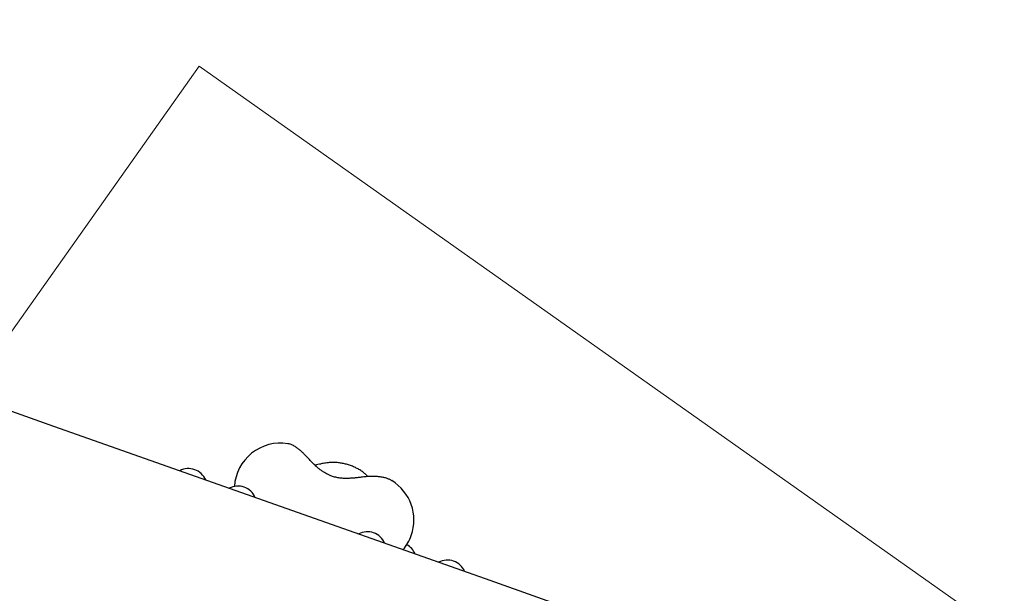
# Model space of a CAD drawing. Units: millimetres. Extents: x 5383 to 15229, y 17118 to 24215.
# Drawn here: x 10164 to 10804, y 22431 to 22804 of the extents above; entities that cross this region are included whole.
import ezdxf

# ---------------------------------------------------------------- set-up
doc = ezdxf.new("R2010")
doc.units = ezdxf.units.MM
doc.header["$LTSCALE"] = 100
for name, color, linetype in [('OTWORY_MONTAŻOWE', 1, 'Continuous'), ('STREFA', 102, 'Continuous'), ('WYLEWKI_BETONOWE', 52, 'Continuous')]:
    doc.layers.add(name, color=color, linetype=linetype)

msp = doc.modelspace()

# ---------------------------------------------------------------- linework, layer by layer
at = {"color": 7, "linetype": 'Continuous', "lineweight": 25}
for p, q in [((10137.01, 22556.93), (10183.18, 22540.61)), ((10183.18, 22540.61), (10469.73, 22439.3)), ((10338.37, 22528.14), (10338.43, 22528.13)), ((10364.51, 22515.66), (10364.19, 22515.66)), ((10389.7, 22507.53), (10389.47, 22507.75)), ((10390.46, 22506.75), (10389.7, 22507.53)), ((10405.79, 22504.18), (10405.87, 22504.13)), ((10469.73, 22439.3), (10544.44, 22412.88))]:
    msp.add_line(p, q, dxfattribs=at)
for centre, radius, start, end in [((12125.08, 20765.59), 3104.28, 242.16153, 71.59339), ((8487.29, 20222.51), 3104.28, 94.84292, 314.82006), ((10333.67, 22498.51), 30, 80.9777, 176.45694), ((10273.9, 22499.78), 12.15, 23.29582, 117.76174), ((10390.3, 22478.49), 30, 340.52878, 58.74487), ((10306.01, 22488.43), 12.15, 23.29582, 117.76174), ((10390.09, 22458.7), 12.15, 23.29582, 117.76174), ((10390.3, 22478.49), 30, 320.0974, 340.52878), ((10409.93, 22451.69), 12.15, 23.29582, 62.02245), ((10442.05, 22440.33), 12.15, 23.29582, 117.76174)]:
    msp.add_arc(centre, radius, start, end, dxfattribs=at)
for points, knots in [([(10349.92, 22520.41), (10349.64, 22520.7), (10348.81, 22521.56), (10347.44, 22522.89), (10345.78, 22524.35), (10344.02, 22525.7), (10342.35, 22526.76), (10340.73, 22527.5), (10339.54, 22527.93), (10338.78, 22528.05), (10338.54, 22528.08)], [0, 0, 0, 0, 0.075463, 0.2234, 0.376055, 0.538935, 0.722676, 0.842478, 0.949939, 1, 1, 1, 1]), ([(10389.29, 22506.63), (10388.22, 22506.53), (10386.25, 22506.32), (10383.49, 22506), (10380.89, 22505.74), (10378.47, 22505.57), (10376.02, 22505.51), (10373.56, 22505.6), (10370.88, 22505.93), (10368.25, 22506.54), (10366, 22507.34), (10364.28, 22508.13), (10362.83, 22508.91), (10361.37, 22509.8), (10359.85, 22510.87), (10358.23, 22512.15), (10356.48, 22513.68), (10354.5, 22515.59), (10352.25, 22517.93), (10350.73, 22519.54), (10349.91, 22520.41)], [0, 0, 0, 0, 0.07169, 0.132653, 0.184011, 0.245276, 0.295086, 0.350227, 0.411647, 0.477092, 0.531306, 0.572025, 0.603979, 0.641466, 0.685953, 0.728119, 0.779253, 0.840606, 0.913708, 1, 1, 1, 1]), ([(10364.51, 22515.73), (10363.46, 22515.59), (10361.53, 22515.33), (10359.06, 22514.8), (10357.28, 22514.38), (10356.38, 22514.18), (10356.07, 22514.11)], [0, 0, 0, 0, 0.341503, 0.630962, 0.873123, 1, 1, 1, 1]), ([(10389.41, 22507.78), (10388.9, 22508.25), (10387.77, 22509.29), (10385.77, 22510.7), (10383.5, 22512.04), (10381.07, 22513.19), (10378.53, 22514.16), (10375.91, 22514.93), (10373.23, 22515.49), (10370.54, 22515.84), (10367.84, 22515.97), (10365.72, 22515.9), (10364.51, 22515.76), (10364.18, 22515.73)], [0, 0, 0, 0, 0.0818508, 0.1797499, 0.2778942, 0.3756605, 0.4729712, 0.57001, 0.6670858, 0.7645035, 0.8625898, 0.9617284, 1, 1, 1, 1]), ([(10405.72, 22504.19), (10405.51, 22504.32), (10404.78, 22504.78), (10403.34, 22505.38), (10401.36, 22506.02), (10399.1, 22506.48), (10396.64, 22506.77), (10394.1, 22506.87), (10391.64, 22506.83), (10390.02, 22506.7), (10389.29, 22506.64)], [0, 0, 0, 0, 0.046476, 0.16651, 0.300614, 0.447854, 0.597369, 0.741955, 0.88204, 1, 1, 1, 1])]:
    msp.add_open_spline(points, degree=3, knots=knots, dxfattribs=at)
at = {"layer": 'OTWORY_MONTAŻOWE', "lineweight": 18}
for p, q in [((10280.82, 22773.47), (8501.4, 20256.99)), ((11357.52, 22012.13), (10280.82, 22773.47))]:
    msp.add_line(p, q, dxfattribs=at)
at = {"layer": 'STREFA', "lineweight": 18}
for centre, start, end in [((12125.08, 20765.59), 242.16153, 71.59339), ((8487.29, 20222.51), 94.84292, 314.82006)]:
    msp.add_arc(centre, 3104.28, start, end, dxfattribs=at)
at = {"layer": 'WYLEWKI_BETONOWE', "lineweight": 18}
for p, q in [((10280.82, 22773.47), (8501.4, 20256.99)), ((11357.52, 22012.13), (10280.82, 22773.47))]:
    msp.add_line(p, q, dxfattribs=at)

doc.saveas('drawing.dxf')
